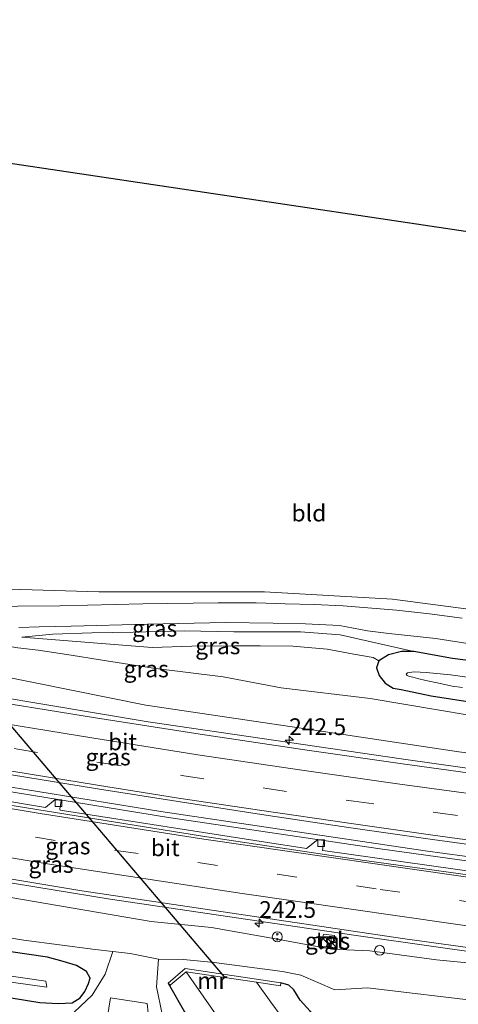
# Model space of a CAD drawing. Units: metres. Extents: x 267263 to 270002, y 574263 to 575000.
# Drawn here: x 268616 to 268682, y 574560 to 574707 of the extents above; entities that cross this region are included whole.
import ezdxf
from ezdxf.enums import TextEntityAlignment as Align

# ---------------------------------------------------------------- set-up
doc = ezdxf.new("R2010")
doc.units = ezdxf.units.M
doc.linetypes.add('VW-3-9_STREEP', pattern=[12, 3, -9])
doc.layers.get('0').update_dxf_attribs({"lineweight": 25})
for name, color, linetype, lineweight in [('B-ME-AM-KILOMETR-S-B1', 7, 'Continuous', 18), ('B-ME-BV-GELEIDECONSTRUCTIE-GELEIDERAIL-L-B1', 213, 'BV-GELEIDERAIL', 18), ('B-ME-GR-STRUIKEN-GV-B6', 93, 'Continuous', 18), ('B-ME-GW-KRUINLIJN-L-B1', 93, 'Continuous', 18), ('B-ME-GW-TEENLIJN-L-B1', 93, 'Continuous', 18), ('B-ME-IE-GRASLAND-GV-B6', 93, 'Continuous', 18), ('B-ME-IE-GRONDWERKLIJN-GROND_INGERICHT-GV-B6', 253, 'Continuous', 18), ('B-ME-IE-INRICHTINGSELEMENT-S-B1', 253, 'Continuous', 18), ('B-ME-MW-MUUR-GV-B6', 8, 'IE-TERREINAFSCHEIDING-KUNSTMATIG', 18), ('B-ME-OG-BEBOUWING-S-B1', 173, 'Continuous', 18), ('B-ME-OG-WATER-GV-B6', 153, 'Continuous', 18), ('B-ME-VH-VERH_SOORT-BITUMEN-GV-B6', 8, 'IE-TERREINAFSCHEIDING-NATUURLIJK-HOUTWAL', 18), ('B-ME-VH-VERH_SOORT-TEGELS-GV-B6', 8, 'Continuous', 18), ('B-ME-VV-KOLK-S-B1', 8, 'Continuous', 18), ('B-ME-VW-MARKERING-39STREEP-015-L-B1', 255, 'VW-3-9_STREEP', 18), ('B-ME-VW-MARKERING-STREEP-015-L-B1', 7, 'Continuous', 18)]:
    doc.layers.add(name, color=color, linetype=linetype, lineweight=lineweight)
for name, color, linetype in [('B-ME-GW-INSTEEKWATERGANG-L-B1', 10, 'Continuous'), ('B-ME-KG-KADASTRAAL-OPNAMEDTMGRENS-L-B1', 10, 'Continuous'), ('B-ME-KW-DUIKER-L-B1', 10, 'Continuous')]:
    doc.layers.add(name, color=color, linetype=linetype)
doc.styles.add('NLCS-ISO', font='NLCS-ISO.TTF')
doc.linetypes.add('BV-GELEIDERAIL', pattern='A,10,-3,[108,NLCS.SHX,S=1,R=0,X=0,Y=0],-3', length=16)
doc.linetypes.add('IE-TERREINAFSCHEIDING-KUNSTMATIG', pattern='A,4,[82,NLCS.SHX,S=0.75,R=90,X=0,Y=0],4,-2', length=10)
doc.linetypes.add('IE-TERREINAFSCHEIDING-NATUURLIJK-HOUTWAL', pattern='A,7,-1.5,[67,NLCS.SHX,S=0.75,R=45,X=0,Y=0],-1.5,7,-1.5,[70,NLCS.SHX,S=0.75,R=0,X=0,Y=0],-1.5', length=20)

# ---------------------------------------------------------------- blocks, each defined once
blk = doc.blocks.new('dtb')
blk.add_circle((0, 0), 0.75)
blk = doc.blocks.new('hecto')
for p, q in [((0, 0.625), (-0.625, 0)), ((0, -0.625), (0, 0.625)), ((-0.625, 0), (0.625, 0)), ((0.625, 0), (0, -0.625))]:
    blk.add_line(p, q)
blk = doc.blocks.new('kast')
blk.add_line((-0.75, -0.75), (0.75, 0.75))
blk.add_lwpolyline([(-0.75, 0.75), (0.75, 0.75), (0.75, -0.75), (-0.75, -0.75)], close=True)
blk = doc.blocks.new('snuffelpaal')
for centre, radius in [((0, 0), 0.75), ((-0.375, 0), 0.125), ((0.375, 0), 0.125)]:
    blk.add_circle(centre, radius)
blk = doc.blocks.new('kolk')
blk.add_lwpolyline([(-0.5, -0.5), (0.5, -0.5), (0.5, 0.5), (-0.5, 0.5)], close=True)

msp = doc.modelspace()

# ---------------------------------------------------------------- linework, layer by layer
at = {"layer": 'B-ME-BV-GELEIDECONSTRUCTIE-GELEIDERAIL-L-B1'}
for points in [[(268849.152, 574573.244, 3.533), (268817.42, 574577.356, 3.836), (268788.435, 574581.202, 4.1), (268753.99, 574585.752, 4.385), (268713.086, 574590.997, 4.697), (268673.502, 574596.56, 5.075), (268635.267, 574602.143, 5.558), (268597.156, 574608.528, 5.855), (268555.238, 574616.138, 6.164), (268516.035, 574624.076, 6.575), (268482.131, 574631.338, 6.947), (268445.782, 574639.727, 7.283), (268420.113, 574645.865, 7.544)], [(268843.313, 574560.103, 3.86), (268798.221, 574566.055, 4.265), (268750.696, 574572.334, 4.658), (268711.019, 574577.451, 5.054), (268669.989, 574583.159, 5.471), (268638.345, 574587.841, 5.714), (268601.56, 574593.829, 6.092), (268556.835, 574601.849, 6.503), (268516.343, 574609.904, 6.845), (268487.6, 574616.061, 7.118), (268453.765, 574623.65, 7.415), (268427.819, 574629.841, 7.625), (268414.586, 574633.174, 7.812)], [(268414.879, 574633.853, 7.812), (268450.002, 574625.224, 7.418), (268478.635, 574618.656, 7.172), (268516.385, 574610.562, 6.863), (268558.306, 574602.306, 6.506), (268600.313, 574594.714, 6.104), (268637.165, 574588.713, 5.768), (268676.763, 574582.83, 5.375), (268714.992, 574577.637, 5.003), (268752.083, 574572.805, 4.685), (268786.382, 574568.254, 4.349), (268822.1, 574563.594, 4.004), (268843.698, 574560.808, 3.821)], [(268409.053, 574620.284, 8.151), (268428.725, 574615.364, 7.856), (268458.542, 574608.41, 7.595), (268496.352, 574600.089, 7.148), (268522.466, 574594.786, 6.887), (268556.515, 574588.155, 6.623), (268595.402, 574581.208, 6.23), (268629.589, 574575.586, 5.942), (268666.4, 574570.169, 5.702), (268678.35, 574568.469, 5.54), (268696.021, 574565.982, 4.598)]]:
    msp.add_polyline3d(points, dxfattribs=at)
at = {"layer": 'B-ME-GR-STRUIKEN-GV-B6'}
for points in [[(268636.825, 574566.621, 1.841), (268640.588, 574566.555, 2.213), (268645.185, 574566.097, 2.213), (268655.41, 574564.759, 2.213), (268658.128, 574564.225, 2.003), (268663.235, 574562.037, 1.586), (268668.104, 574562.303, 1.586), (268685.7371, 574560.2395, 2.478), (268683.894, 574558.077, 2.478), (268679.363, 574552.761, 2.734), (268672.586, 574548.549, 2.935), (268669.086, 574546.78, 2.733), (268662.971, 574544.995, 2.126), (268655.283, 574544.622, 2.03), (268648.463, 574545.402, 1.915), (268643.489, 574548.225, 1.867), (268639.022, 574553.277, 1.842), (268637.392, 574558.356, 1.733), (268636.5191, 574562.4595, 1.787), (268636.825, 574566.621, 1.841)], [(268638.292, 574563.036, 1.808), (268640.731, 574558.702, 1.124), (268644.502, 574553.964, 1.247), (268649.874, 574548.695, 1.292), (268652.263, 574548.212, 1.292), (268654.26, 574547.972, 1.28), (268656.755, 574548.552, 1.268), (268658.993, 574550.275, 1.268), (268660.256, 574551.857, 1.268), (268660.994, 574554.051, 1.37), (268661.133, 574555.683, 1.481), (268660.918, 574557.16, 1.481), (268659.535, 574558.833, 1.466), (268658.03, 574560.483, 1.46), (268657.068, 574562.02, 1.577), (268656.359, 574562.711, 1.655), (268655.151, 574563.068, 2.207), (268640.84, 574565.202, 2.207), (268638.292, 574563.036, 1.808)]]:
    msp.add_polyline3d(points, dxfattribs=at)
at = {"layer": 'B-ME-GW-INSTEEKWATERGANG-L-B1'}
for points in [[(268693.618, 574610.002, 0.893), (268680.836, 574611.635, 0.893), (268675.048, 574612.666, 0.893), (268673.192, 574612.701, 0.83), (268671.241, 574612.192, 0.758), (268669.801, 574611.277, 0.704), (268669.471, 574610.255, 0.674), (268669.854, 574609.086, 0.656), (268670.749, 574607.924, 0.638), (268671.962, 574607.212, 0.797), (268673.13, 574606.98, 0.842), (268677.654, 574606.07, 0.815), (268690.832, 574603.983, 0.872)], [(268614.763, 574560.838, 0.584), (268619.056, 574560.111, 0.656), (268621.825, 574559.985, 0.713), (268623.933, 574560.076, 0.947), (268625.082, 574560.809, 1.022), (268625.813, 574561.781, 1.064), (268626.37, 574562.963, 1.136), (268626.61, 574563.776, 1.136), (268626.055, 574564.765, 1.136), (268624.553, 574565.682, 1.136), (268622.569, 574566.256, 1.136), (268620.216, 574566.916, 1.235), (268611.599, 574568.177, 1.241)], [(268638.292, 574563.036, 1.808), (268640.731, 574558.702, 1.124), (268644.502, 574553.964, 1.247), (268649.874, 574548.695, 1.292), (268652.263, 574548.212, 1.292), (268654.26, 574547.972, 1.28), (268656.755, 574548.552, 1.268), (268658.993, 574550.275, 1.268), (268660.256, 574551.857, 1.268), (268660.994, 574554.051, 1.37), (268661.133, 574555.683, 1.481), (268660.918, 574557.16, 1.481), (268659.535, 574558.833, 1.466), (268658.03, 574560.483, 1.46), (268657.068, 574562.02, 1.577), (268656.359, 574562.711, 1.655), (268655.151, 574563.068, 2.207)]]:
    msp.add_polyline3d(points, dxfattribs=at)
at = {"layer": 'B-ME-GW-KRUINLIJN-L-B1'}
for points in [[(268420.751, 574647.528, 6.77), (268440.709, 574643.435, 6.545), (268464.895, 574637.311, 6.323), (268493.581, 574630.838, 5.984), (268516.796, 574625.928, 5.81), (268541.938, 574621.508, 5.492), (268563.551, 574618.043, 5.279), (268582.146, 574614.559, 5.195), (268595.015, 574612.256, 4.994), (268612.653, 574609.165, 4.889), (268634.933, 574604.658, 4.748), (268659.543, 574600.999, 4.475), (268681.768, 574597.684, 4.268), (268709.031, 574594.162, 4.046), (268729.353, 574591.339, 3.8), (268753.836, 574588.085, 3.548), (268772.148, 574585.574, 3.404), (268792.534, 574582.953, 3.272), (268812.043, 574580.471, 3.086), (268832.134, 574577.831, 2.966), (268850.187, 574575.455, 2.786)], [(268687.213, 574565.645, 4.565), (268678.444, 574566.505, 4.649), (268668.476, 574567.866, 4.772), (268662.75, 574568.114, 4.865), (268654.897, 574569.565, 4.883), (268644.768, 574571.368, 4.967), (268635.728, 574572.255, 5.039), (268616.175, 574575.608, 5.216), (268584.191, 574581.202, 5.585), (268547.417, 574588.021, 5.912), (268504.78, 574596.421, 6.281), (268469.772, 574603.898, 6.629), (268431.778, 574613.041, 7.055), (268408.571, 574618.912, 7.244)], [(268675.048, 574612.666, 0.893), (268664.032, 574615.204, 1.031), (268658.111, 574615.626, 1.187), (268648.113, 574615.652, 1.262), (268640.711, 574615.793, 1.361), (268633.038, 574615.587, 1.454), (268626.828, 574615.462, 1.583), (268621.027, 574615.304, 1.712), (268616.375, 574614.821, 1.763)], [(268609.077, 574550.604, 1.876), (268619.1, 574548.806, 1.822), (268623.564, 574547.957, 1.894), (268625.36, 574547.694, 2.07), (268627.157, 574548.022, 2.168), (268628.301, 574549.442, 2.162), (268628.871, 574555.889, 2.235), (268629.624, 574560.797, 2.221), (268635.1217, 574559.9706, 2.425), (268635.279, 574558.549, 2.425), (268637.695, 574552.157, 2.172), (268642.084, 574547.362, 1.989), (268648.197, 574544.487, 1.962), (268655.202, 574543.41, 2.148), (268663.186, 574544.143, 2.451), (268669.253, 574545.598, 2.897), (268673.305, 574546.994, 3.09), (268680.023, 574552.132, 3.017), (268684.726, 574557.876, 2.858), (268686.5804, 574560.1408, 2.858)]]:
    msp.add_polyline3d(points, dxfattribs=at)
at = {"layer": 'B-ME-GW-TEENLIJN-L-B1'}
for points in [[(268851.751, 574578.972, 1.136), (268841.879, 574580.28, 1.181), (268819.229, 574583.376, 1.16), (268796.78, 574586.38, 1.085), (268766.598, 574590.367, 1.109), (268727.826, 574595.946, 1.304), (268693.404, 574601.453, 1.202), (268668.517, 574605.649, 1.154), (268655.191, 574607.244, 1.154), (268646.523, 574608.877, 1.334), (268636.025, 574610.202, 1.334), (268628.088, 574611.454, 1.334), (268623.773, 574612.163, 1.466), (268618.799, 574612.866, 1.607), (268615.793, 574613.232, 1.739), (268611.482, 574613.942, 1.829), (268610.603, 574614.174, 1.868), (268607.925, 574614.54, 1.79)], [(268616.375, 574614.821, 1.763), (268635.888, 574613.295, 1.124), (268641.823, 574613.466, 0.989), (268648.268, 574613.522, 0.848), (268652.062, 574613.518, 0.815), (268656.945, 574613.51, 0.725), (268662.094, 574613.022, 0.671), (268666.087, 574612.306, 0.647), (268668.988, 574611.786, 0.641), (268669.801, 574611.277, 0.704)], [(268404.344, 574608.981, 0.341), (268429.136, 574603.303, 0.383), (268452.039, 574598.433, 0.503), (268466.728, 574595.312, 0.482), (268487.708, 574591.01, 0.521), (268512.488, 574586.09, 0.542), (268540.536, 574580.824, 0.566), (268556.247, 574577.481, 0.827), (268570.895, 574576.095, 1.193), (268588.933, 574573.416, 1.241), (268603.572, 574571.565, 1.499), (268616.658, 574569.446, 1.481), (268627.371, 574568.075, 1.577), (268629.976, 574567.756, 1.6895)], [(268629.976, 574567.756, 1.6895), (268628.8732, 574564.3795, 1.4223), (268626.903, 574561.202, 1.155), (268623.335, 574557.831, 0.839), (268621.159, 574552.15, 0.99), (268620.723, 574551.786, 0.904), (268620, 574551.736, 0.843), (268616.671, 574552.668, 0.753), (268608.835, 574553.642, 0.723)], [(268629.976, 574567.756, 1.6895), (268632.581, 574567.437, 1.802), (268636.825, 574566.621, 1.841)], [(268636.825, 574566.621, 1.841), (268640.588, 574566.555, 2.213), (268645.185, 574566.097, 2.213), (268655.41, 574564.759, 2.213), (268658.128, 574564.225, 2.003), (268663.235, 574562.037, 1.586), (268668.104, 574562.303, 1.586), (268685.7371, 574560.2395, 2.478)]]:
    msp.add_polyline3d(points, dxfattribs=at)
at = {"layer": 'B-ME-IE-GRASLAND-GV-B6'}
for points in [[(268414.0719, 574631.8361, 7.1669), (268415.673, 574635.598, 7.276), (268428.08, 574632.537, 7.152), (268440.64, 574629.537, 7.005), (268453.361, 574626.529, 6.872), (268465.834, 574623.664, 6.745), (268477.367, 574621.015, 6.615), (268490.458, 574618.1, 6.472), (268502.614, 574615.518, 6.349), (268514.849, 574612.963, 6.234), (268527.97, 574610.283, 6.105), (268540.451, 574607.767, 6.001), (268553.038, 574605.328, 5.865), (268565.571, 574602.965, 5.725), (268577.733, 574600.662, 5.605), (268590.591, 574598.361, 5.481), (268602.944, 574596.183, 5.362), (268614.827, 574594.236, 5.23), (268627.686, 574592.102, 5.097), (268639.772, 574590.21, 4.987), (268652.246, 574588.302, 4.861), (268665.284, 574586.348, 4.715), (268677.862, 574584.517, 4.602), (268691.023, 574582.748, 4.472)], [(268493.581, 574630.838, 5.984), (268516.796, 574625.928, 5.81), (268541.938, 574621.508, 5.492), (268563.551, 574618.043, 5.279), (268582.146, 574614.559, 5.195), (268595.015, 574612.256, 4.994), (268612.653, 574609.165, 4.889), (268634.933, 574604.658, 4.748), (268659.543, 574600.999, 4.475), (268681.768, 574597.684, 4.268)], [(268681.768, 574597.684, 4.268), (268659.543, 574600.999, 4.475), (268634.933, 574604.658, 4.748), (268612.653, 574609.165, 4.889), (268595.015, 574612.256, 4.994), (268582.146, 574614.559, 5.195), (268563.551, 574618.043, 5.279), (268541.938, 574621.508, 5.492), (268516.796, 574625.928, 5.81), (268493.581, 574630.838, 5.984)], [(268690.375, 574593.535, 4.221), (268673.371, 574595.854, 4.391), (268658.731, 574597.944, 4.548), (268643.074, 574600.288, 4.704), (268627.39, 574602.735, 4.85), (268607.641, 574605.971, 5.064), (268595.164, 574608.115, 5.175), (268571.699, 574612.342, 5.423), (268553.524, 574615.779, 5.613), (268527.759, 574620.915, 5.863), (268506.162, 574625.331, 6.094), (268489.987, 574628.825, 6.251)], [(268682.289, 574617.696, 1.052), (268677.387, 574618.348, 1.064), (268672.455, 574618.858, 1.07), (268668.179, 574619.25, 1.091), (268664.465, 574619.512, 1.082), (268660.11, 574619.755, 1.109), (268655.798, 574619.827, 1.142), (268651.475, 574619.999, 1.214), (268645.743, 574619.995, 1.229), (268634.51, 574619.835, 1.421), (268622.053, 574619.539, 1.646), (268609.443, 574619.408, 1.823), (268602.876, 574620.532, 1.823), (268600.671, 574622.929, 1.838), (268603.811, 574625.515, 1.7)], [(268603.811, 574625.515, 1.7), (268606.188, 574622.28, 1.7), (268627.877, 574621.625, 1.433), (268652.719, 574621.617, 1.136), (268671.873, 574620.53, 1.022), (268684.719, 574618.834, 1.034)], [(268408.571, 574618.912, 7.244), (268409.4569, 574620.9943, 7.4053), (268424.9611, 574617.1069, 7.2717), (268445.7873, 574612.0727, 7.0833), (268478.7057, 574604.4098, 6.7406), (268505.6925, 574598.5474, 6.4282), (268524.1375, 574594.8173, 6.2167), (268536.1726, 574592.6548, 6.0804), (268548.9637, 574590.1676, 5.9543), (268549.5169, 574590.128, 5.957), (268581.649, 574584.221, 5.6602), (268610.944, 574579.2231, 5.3855), (268625.342, 574576.8564, 5.2242), (268673.3637, 574569.7208, 4.8198), (268705.5326, 574565.2753, 4.4335)], [(268687.213, 574565.645, 4.565), (268678.444, 574566.505, 4.649), (268668.476, 574567.866, 4.772), (268662.75, 574568.114, 4.865), (268654.897, 574569.565, 4.883), (268644.768, 574571.368, 4.967), (268635.728, 574572.255, 5.039), (268616.175, 574575.608, 5.216), (268584.191, 574581.202, 5.585), (268547.417, 574588.021, 5.912), (268504.78, 574596.421, 6.281), (268469.772, 574603.898, 6.629), (268431.778, 574613.041, 7.055), (268408.571, 574618.912, 7.244)], [(268615.943, 574616.275, 1.865), (268618.988, 574616.365, 1.82), (268623.736, 574616.469, 1.709), (268635.164, 574616.764, 1.478), (268646.885, 574617.032, 1.295), (268654.01, 574616.937, 1.19), (268658.813, 574616.828, 1.097), (268663.91, 574616.603, 1.097), (268668.124, 574615.77, 1.1), (268671.308, 574615.374, 1.076), (268678.342, 574614.615, 1.061), (268688.183, 574613.074, 1.061)], [(268669.801, 574611.277, 0.704), (268668.988, 574611.786, 0.641), (268666.087, 574612.306, 0.647), (268662.094, 574613.022, 0.671), (268656.945, 574613.51, 0.725), (268652.062, 574613.518, 0.815), (268648.268, 574613.522, 0.848), (268641.823, 574613.466, 0.989), (268635.888, 574613.295, 1.124), (268616.375, 574614.821, 1.763), (268621.027, 574615.304, 1.712), (268626.828, 574615.462, 1.583), (268633.038, 574615.587, 1.454), (268640.711, 574615.793, 1.361), (268648.113, 574615.652, 1.262), (268658.111, 574615.626, 1.187), (268664.032, 574615.204, 1.031), (268675.048, 574612.666, 0.893), (268673.192, 574612.701, 0.83), (268671.241, 574612.192, 0.758), (268669.801, 574611.277, 0.704)], [(268693.618, 574610.002, 0.893), (268680.836, 574611.635, 0.893), (268675.048, 574612.666, 0.893), (268664.032, 574615.204, 1.031), (268658.111, 574615.626, 1.187), (268648.113, 574615.652, 1.262), (268640.711, 574615.793, 1.361), (268633.038, 574615.587, 1.454), (268626.828, 574615.462, 1.583), (268621.027, 574615.304, 1.712), (268616.375, 574614.821, 1.763), (268635.888, 574613.295, 1.124), (268641.823, 574613.466, 0.989), (268648.268, 574613.522, 0.848), (268652.062, 574613.518, 0.815), (268656.945, 574613.51, 0.725), (268662.094, 574613.022, 0.671), (268666.087, 574612.306, 0.647), (268668.988, 574611.786, 0.641), (268669.801, 574611.277, 0.704), (268669.471, 574610.255, 0.674), (268669.854, 574609.086, 0.656), (268670.749, 574607.924, 0.638), (268671.962, 574607.212, 0.797), (268673.13, 574606.98, 0.842), (268677.654, 574606.07, 0.815), (268690.832, 574603.983, 0.872)], [(268615.793, 574613.232, 1.739), (268618.799, 574612.866, 1.607), (268623.773, 574612.163, 1.466), (268628.088, 574611.454, 1.334), (268636.025, 574610.202, 1.334), (268646.523, 574608.877, 1.334), (268655.191, 574607.244, 1.154), (268668.517, 574605.649, 1.154), (268693.404, 574601.453, 1.202)], [(268693.404, 574601.453, 1.202), (268668.517, 574605.649, 1.154), (268655.191, 574607.244, 1.154), (268646.523, 574608.877, 1.334), (268636.025, 574610.202, 1.334), (268628.088, 574611.454, 1.334), (268623.773, 574612.163, 1.466), (268618.799, 574612.866, 1.607), (268615.793, 574613.232, 1.739)], [(268669.801, 574611.277, 0.704), (268671.241, 574612.192, 0.758), (268673.192, 574612.701, 0.83), (268675.048, 574612.666, 0.893), (268680.836, 574611.635, 0.893), (268693.618, 574610.002, 0.893)], [(268690.832, 574603.983, 0.872), (268677.654, 574606.07, 0.815), (268673.13, 574606.98, 0.842), (268671.962, 574607.212, 0.797), (268670.749, 574607.924, 0.638), (268669.854, 574609.086, 0.656), (268669.471, 574610.255, 0.674), (268669.801, 574611.277, 0.704)], [(268691.721, 574607.656, -1.107), (268680.534, 574609.19, -1.107), (268676.902, 574609.534, -1.107), (268675.085, 574609.621, -1.107), (268674.105, 574609.507, -1.107), (268673.887, 574609.302, -1.107), (268674.064, 574609.093, -1.107), (268674.4, 574608.949, -1.107), (268674.884, 574608.834, -1.107), (268675.621, 574608.653, -1.107), (268676.841, 574608.332, -1.107), (268678.796, 574607.936, -1.107), (268680.769, 574607.514, -1.107), (268682.341, 574607.282, -1.107)], [(268469.772, 574603.898, 6.629), (268504.78, 574596.421, 6.281), (268547.417, 574588.021, 5.912), (268584.191, 574581.202, 5.585), (268616.175, 574575.608, 5.216), (268635.728, 574572.255, 5.039), (268644.768, 574571.368, 4.967), (268654.897, 574569.565, 4.883), (268662.75, 574568.114, 4.865), (268668.476, 574567.866, 4.772), (268678.444, 574566.505, 4.649), (268687.213, 574565.645, 4.565)], [(268693.2843, 574578.385, 4.4269), (268661.4082, 574582.861, 4.7122), (268661.3971, 574582.8971, 4.7061), (268661.5638, 574584.3744, 4.6308), (268660.6985, 574584.52, 4.6243), (268658.9631, 574583.2064, 4.7267), (268653.488, 574584.0311, 4.7869), (268622.1185, 574588.9397, 5.0742), (268622.0746, 574589.059, 5.079), (268622.2596, 574590.3633, 5.088), (268621.3691, 574590.5117, 5.0893), (268619.9047, 574589.3094, 5.0918), (268595.4719, 574593.4348, 5.3314)], [(268487.708, 574591.01, 0.521), (268512.488, 574586.09, 0.542), (268540.536, 574580.824, 0.566), (268556.247, 574577.481, 0.827), (268570.895, 574576.095, 1.193), (268588.933, 574573.416, 1.241), (268603.572, 574571.565, 1.499), (268616.658, 574569.446, 1.481), (268627.371, 574568.075, 1.577), (268629.976, 574567.756, 1.6895), (268628.8732, 574564.3795, 1.4223), (268626.903, 574561.202, 1.155), (268623.335, 574557.831, 0.839), (268621.159, 574552.15, 0.99), (268620.723, 574551.786, 0.904), (268620, 574551.736, 0.843), (268616.671, 574552.668, 0.753), (268608.835, 574553.642, 0.723), (268600.957, 574555.317, 0.569), (268566.311, 574560.621, 0.437), (268514.146, 574569.968, 0.359), (268469.397, 574578.803, 0.137)], [(268685.7371, 574560.2395, 2.478), (268668.104, 574562.303, 1.586), (268663.235, 574562.037, 1.586), (268658.128, 574564.225, 2.003), (268655.41, 574564.759, 2.213), (268645.185, 574566.097, 2.213), (268640.588, 574566.555, 2.213), (268636.825, 574566.621, 1.841), (268632.581, 574567.437, 1.802), (268629.976, 574567.756, 1.6895), (268627.371, 574568.075, 1.577), (268616.658, 574569.446, 1.481), (268603.572, 574571.565, 1.499), (268588.933, 574573.416, 1.241), (268570.895, 574576.095, 1.193), (268556.247, 574577.481, 0.827), (268540.536, 574580.824, 0.566), (268512.488, 574586.09, 0.542), (268487.708, 574591.01, 0.521)], [(268492.787, 574584.101, -1.882), (268505.618, 574581.616, -1.813), (268542.678, 574574.462, -1.795), (268558.184, 574571.686, -1.477), (268600.818, 574565.103, -1.507), (268620.099, 574562.413, -1.36), (268619.958, 574563.291, -1.36), (268599.613, 574566.282, -1.498), (268574.597, 574570.243, -1.492), (268558.385, 574572.523, -1.54), (268543.721, 574575.36, -1.708), (268515.91, 574580.879, -1.78), (268492.966, 574585.072, -1.882)], [(268663.184, 574570.157, 4.937), (268661.507, 574570.351, 4.973), (268661.093, 574568.551, 4.865), (268662.453, 574568.355, 4.883), (268662.552, 574569.265, 4.937), (268663.06, 574569.233, 4.937), (268663.184, 574570.157, 4.937)], [(268611.599, 574568.177, 1.241), (268620.216, 574566.916, 1.235), (268622.569, 574566.256, 1.136), (268624.553, 574565.682, 1.136), (268626.055, 574564.765, 1.136), (268626.61, 574563.776, 1.136), (268626.37, 574562.963, 1.136), (268625.813, 574561.781, 1.064), (268625.082, 574560.809, 1.022), (268623.933, 574560.076, 0.947), (268621.825, 574559.985, 0.713), (268619.056, 574560.111, 0.656), (268614.763, 574560.838, 0.584)], [(268614.763, 574560.838, 0.584), (268619.056, 574560.111, 0.656), (268621.825, 574559.985, 0.713), (268623.933, 574560.076, 0.947), (268625.082, 574560.809, 1.022), (268625.813, 574561.781, 1.064), (268626.37, 574562.963, 1.136), (268626.61, 574563.776, 1.136), (268626.055, 574564.765, 1.136), (268624.553, 574565.682, 1.136), (268622.569, 574566.256, 1.136), (268620.216, 574566.916, 1.235), (268611.599, 574568.177, 1.241)], [(268623.335, 574557.831, 0.839), (268626.903, 574561.202, 1.155), (268628.8732, 574564.3795, 1.4223), (268629.976, 574567.756, 1.6895), (268632.581, 574567.437, 1.802), (268636.825, 574566.621, 1.841), (268636.5191, 574562.4595, 1.787), (268637.392, 574558.356, 1.733)], [(268638.578, 574562.699, 0.206), (268640.973, 574564.735, -1.017), (268647.409, 574555.459, -1.017)], [(268640.731, 574558.702, 1.124), (268638.292, 574563.036, 1.808), (268638.578, 574562.699, 0.206)], [(268655.174, 574558.063, -1.017), (268653.646, 574560.184, -1.017), (268651.489, 574563.167, -1.017), (268655.086, 574562.631, 0.899), (268655.151, 574563.068, 2.207), (268656.359, 574562.711, 1.655), (268657.068, 574562.02, 1.577), (268658.03, 574560.483, 1.46), (268659.535, 574558.833, 1.466)], [(268635.279, 574558.549, 2.425), (268635.1217, 574559.9706, 2.425), (268629.624, 574560.797, 2.221), (268628.871, 574555.889, 2.235)], [(268628.871, 574555.889, 2.235), (268629.624, 574560.797, 2.221), (268635.1217, 574559.9706, 2.425), (268635.279, 574558.549, 2.425)]]:
    msp.add_polyline3d(points, dxfattribs=at)
at = {"layer": 'B-ME-IE-GRONDWERKLIJN-GROND_INGERICHT-GV-B6'}
msp.add_polyline3d([(268541.146, 574696.761, 0.263), (268881.5, 574645.883, 2.24), (268858.193, 574593.464, 0.959), (268808.219, 574600.765, 0.854), (268775.979, 574605.354, 0.983), (268743.559, 574610.046, 0.983), (268718.963, 574613.625, 0.959), (268698.21, 574616.533, 0.977), (268684.719, 574618.834, 1.034), (268671.873, 574620.53, 1.022), (268652.719, 574621.617, 1.136), (268627.877, 574621.625, 1.433), (268606.188, 574622.28, 1.7), (268603.811, 574625.515, 1.7), (268603.192, 574626.62, 1.49), (268598.21, 574630.831, 1.118), (268594.084, 574634.841, 0.818), (268591.187, 574638.563, 0.668), (268583.319, 574647.31, 0.611), (268568.878, 574664.313, 0.524), (268552.718, 574683.25, 0.293), (268541.146, 574696.761, 0.263)], dxfattribs=at)
at = {"layer": 'B-ME-KG-KADASTRAAL-OPNAMEDTMGRENS-L-B1'}
msp.add_polyline3d([(268881.5, 574645.883, 2.24), (268541.146, 574696.761, 0.263), (268536.217, 574697.96, -2.232), (268529.84, 574699.512, -2.232), (268523.086, 574701.147, 0.767), (268514.235, 574703.29, 1.064), (268509.07, 574704.54, 0.929), (268506.417, 574705.182, 0.812), (268503.638, 574705.855, -0.591), (268502.568, 574706.114, -0.609), (268500.614, 574706.587, 0.317), (268451.003, 574718.597, 0.161)], dxfattribs=at)
at = {"layer": 'B-ME-KW-DUIKER-L-B1'}
msp.add_line((268595.369, 574624.31, -1.017), (268646.672, 574563.946, -1.017), dxfattribs=at)
at = {"layer": 'B-ME-MW-MUUR-GV-B6'}
msp.add_polyline3d([(268638.578, 574562.699, 0.206), (268638.292, 574563.036, 1.808), (268640.84, 574565.202, 2.207), (268655.151, 574563.068, 2.207), (268655.086, 574562.631, 0.899), (268651.489, 574563.167, -1.017), (268640.973, 574564.735, -1.017), (268638.578, 574562.699, 0.206)], dxfattribs=at)
at = {"layer": 'B-ME-OG-WATER-GV-B6'}
for points in [[(268682.341, 574607.282, -1.107), (268680.769, 574607.514, -1.107), (268678.796, 574607.936, -1.107), (268676.841, 574608.332, -1.107), (268675.621, 574608.653, -1.107), (268674.884, 574608.834, -1.107), (268674.4, 574608.949, -1.107), (268674.064, 574609.093, -1.107), (268673.887, 574609.302, -1.107), (268674.105, 574609.507, -1.107), (268675.085, 574609.621, -1.107), (268676.902, 574609.534, -1.107), (268680.534, 574609.19, -1.107), (268691.721, 574607.656, -1.107)], [(268492.966, 574585.072, -1.882), (268515.91, 574580.879, -1.78), (268543.721, 574575.36, -1.708), (268558.385, 574572.523, -1.54), (268574.597, 574570.243, -1.492), (268599.613, 574566.282, -1.498), (268619.958, 574563.291, -1.36), (268620.099, 574562.413, -1.36), (268600.818, 574565.103, -1.507), (268558.184, 574571.686, -1.477), (268542.678, 574574.462, -1.795), (268505.618, 574581.616, -1.813), (268492.787, 574584.101, -1.882), (268492.966, 574585.072, -1.882)], [(268640.973, 574564.735, -1.017), (268651.489, 574563.167, -1.017), (268653.646, 574560.184, -1.017), (268655.174, 574558.063, -1.017), (268656.515, 574554.582, -1.017), (268656.485, 574553.085, -1.017), (268655.621, 574552.021, -1.017), (268653.682, 574551.928, -1.017), (268652.385, 574552.054, -1.017), (268650.441, 574552.77, -1.017), (268647.409, 574555.459, -1.017), (268640.973, 574564.735, -1.017)]]:
    msp.add_polyline3d(points, dxfattribs=at)
at = {"layer": 'B-ME-VH-VERH_SOORT-BITUMEN-GV-B6'}
for points in [[(268415.673, 574635.598, 7.276), (268415.876, 574636.074, 7.267), (268417.223, 574639.238, 7.161), (268418.574, 574642.412, 7.037), (268419.795, 574645.281, 6.95), (268434.982, 574641.558, 6.824), (268453.8, 574637.089, 6.617), (268471.617, 574632.964, 6.432), (268489.987, 574628.825, 6.251), (268506.162, 574625.331, 6.094), (268527.759, 574620.915, 5.863), (268553.524, 574615.779, 5.613), (268571.699, 574612.342, 5.423), (268595.164, 574608.115, 5.175), (268607.641, 574605.971, 5.064), (268627.39, 574602.735, 4.85), (268643.074, 574600.288, 4.704), (268658.731, 574597.944, 4.548), (268673.371, 574595.854, 4.391), (268690.375, 574593.535, 4.221)], [(268691.023, 574582.748, 4.472), (268677.862, 574584.517, 4.602), (268665.284, 574586.348, 4.715), (268652.246, 574588.302, 4.861), (268639.772, 574590.21, 4.987), (268627.686, 574592.102, 5.097), (268614.827, 574594.236, 5.23), (268602.944, 574596.183, 5.362), (268590.591, 574598.361, 5.481), (268577.733, 574600.662, 5.605), (268565.571, 574602.965, 5.725), (268553.038, 574605.328, 5.865), (268540.451, 574607.767, 6.001), (268527.97, 574610.283, 6.105), (268514.849, 574612.963, 6.234), (268502.614, 574615.518, 6.349), (268490.458, 574618.1, 6.472), (268477.367, 574621.015, 6.615), (268465.834, 574623.664, 6.745), (268453.361, 574626.529, 6.872), (268440.64, 574629.537, 7.005), (268428.08, 574632.537, 7.152), (268415.673, 574635.598, 7.276)], [(268696.771, 574577.3616, 4.377), (268667.676, 574581.3999, 4.6429), (268643.4039, 574585.0153, 4.8729), (268612.704, 574589.9556, 5.1435), (268584.875, 574594.7322, 5.4025), (268553.841, 574600.4036, 5.6897), (268522.869, 574606.5156, 6.053), (268493.185, 574612.7464, 6.388), (268470.988, 574617.635, 6.629), (268442.008, 574624.3623, 6.9054), (268415.077, 574630.95, 7.1326), (268413.8315, 574631.2712, 7.1447), (268414.0719, 574631.8361, 7.1669)], [(268609.443, 574619.408, 1.823), (268622.053, 574619.539, 1.646), (268634.51, 574619.835, 1.421), (268645.743, 574619.995, 1.229), (268651.475, 574619.999, 1.214), (268655.798, 574619.827, 1.142), (268660.11, 574619.755, 1.109), (268664.465, 574619.512, 1.082), (268668.179, 574619.25, 1.091), (268672.455, 574618.858, 1.07), (268677.387, 574618.348, 1.064), (268682.289, 574617.696, 1.052)], [(268688.183, 574613.074, 1.061), (268678.342, 574614.615, 1.061), (268671.308, 574615.374, 1.076), (268668.124, 574615.77, 1.1), (268663.91, 574616.603, 1.097), (268658.813, 574616.828, 1.097), (268654.01, 574616.937, 1.19), (268646.885, 574617.032, 1.295), (268635.164, 574616.764, 1.478), (268623.736, 574616.469, 1.709), (268618.988, 574616.365, 1.82), (268615.943, 574616.275, 1.865)], [(268493.185, 574612.7464, 6.388), (268522.869, 574606.5156, 6.053), (268553.841, 574600.4036, 5.6897), (268584.875, 574594.7322, 5.4025), (268612.704, 574589.9556, 5.1435), (268643.4039, 574585.0153, 4.8729), (268667.676, 574581.3999, 4.6429), (268696.771, 574577.3616, 4.377)], [(268705.5326, 574565.2753, 4.4335), (268673.3637, 574569.7208, 4.8198), (268625.342, 574576.8564, 5.2242), (268610.944, 574579.2231, 5.3855), (268581.649, 574584.221, 5.6602), (268549.5169, 574590.128, 5.957), (268548.9637, 574590.1676, 5.9543), (268536.1726, 574592.6548, 6.0804), (268524.1375, 574594.8173, 6.2167), (268505.6925, 574598.5474, 6.4282), (268478.7057, 574604.4098, 6.7406)], [(268595.4719, 574593.4348, 5.3314), (268619.9047, 574589.3094, 5.0918), (268621.3691, 574590.5117, 5.0893), (268622.2596, 574590.3633, 5.088), (268622.0746, 574589.059, 5.079), (268622.1185, 574588.9397, 5.0742), (268653.488, 574584.0311, 4.7869), (268658.9631, 574583.2064, 4.7267), (268660.6985, 574584.52, 4.6243), (268661.5638, 574584.3744, 4.6308), (268661.3971, 574582.8971, 4.7061), (268661.4082, 574582.861, 4.7122), (268693.2843, 574578.385, 4.4269)]]:
    msp.add_polyline3d(points, dxfattribs=at)
at = {"layer": 'B-ME-VH-VERH_SOORT-TEGELS-GV-B6'}
msp.add_polyline3d([(268663.184, 574570.157, 4.937), (268663.06, 574569.233, 4.937), (268662.552, 574569.265, 4.937), (268662.453, 574568.355, 4.883), (268661.093, 574568.551, 4.865), (268661.507, 574570.351, 4.973), (268663.184, 574570.157, 4.937)], dxfattribs=at)
at = {"layer": 'B-ME-VW-MARKERING-39STREEP-015-L-B1'}
for points in [[(268417.223, 574639.238, 7.161), (268429.093, 574636.296, 7.05), (268441.735, 574633.259, 6.92), (268454.136, 574630.312, 6.79), (268466.539, 574627.452, 6.658), (268478.198, 574624.823, 6.543), (268491.299, 574621.906, 6.393), (268503.467, 574619.279, 6.259), (268515.671, 574616.736, 6.139), (268528.7, 574614.11, 6.012), (268541.233, 574611.598, 5.897), (268553.932, 574609.105, 5.776), (268566.326, 574606.757, 5.631), (268578.734, 574604.483, 5.518), (268591.068, 574602.243, 5.399), (268603.405, 574600.123, 5.276), (268615.762, 574598.063, 5.156), (268628.283, 574596.028, 5.018), (268640.633, 574594.068, 4.9), (268653.045, 574592.18, 4.769), (268666.082, 574590.275, 4.625), (268678.623, 574588.517, 4.511), (268691.696, 574586.765, 4.386)], [(268412.169, 574627.3655, 7.25), (268441.7294, 574620.1564, 7.0095), (268465.685, 574614.5636, 6.78), (268494.5862, 574608.1706, 6.4702), (268523.5577, 574602.1041, 6.14), (268547.8875, 574597.2988, 5.8538), (268577.182, 574591.8347, 5.5691), (268606.5485, 574586.7718, 5.2988), (268630.835, 574582.8578, 5.0778), (268670.0072, 574577.054, 4.7138), (268713.7773, 574570.9055, 4.2801), (268757.9842, 574564.9978, 3.7441), (268781.7729, 574561.9158, 3.4521), (268795.988, 574560.045, 3.395), (268840.7, 574554.117, 3.005)]]:
    msp.add_polyline3d(points, dxfattribs=at)
at = {"layer": 'B-ME-VW-MARKERING-STREEP-015-L-B1'}
for points in [[(268689.907, 574590.512, 4.304), (268672.968, 574592.814, 4.47), (268658.266, 574594.911, 4.614), (268642.731, 574597.212, 4.773), (268626.863, 574599.756, 4.915), (268607.21, 574602.973, 5.126), (268594.914, 574605.093, 5.258), (268570.848, 574609.432, 5.509), (268553.043, 574612.763, 5.695), (268526.964, 574618.003, 5.933), (268505.487, 574622.394, 6.148), (268489.184, 574625.916, 6.304), (268470.603, 574630.054, 6.518), (268452.934, 574634.105, 6.71), (268434.004, 574638.674, 6.898), (268418.597, 574642.406, 7.037), (268418.574, 574642.412, 7.037)], [(268415.876, 574636.074, 7.267), (268428.13, 574633.035, 7.152), (268440.827, 574629.987, 6.99), (268453.372, 574627.032, 6.868), (268465.874, 574624.134, 6.737), (268477.438, 574621.487, 6.615), (268490.498, 574618.597, 6.477), (268502.686, 574615.977, 6.346), (268514.933, 574613.422, 6.232), (268528.03, 574610.742, 6.105), (268540.528, 574608.266, 5.997), (268553.045, 574605.785, 5.863), (268565.614, 574603.436, 5.727), (268577.764, 574601.2, 5.611), (268590.603, 574598.86, 5.482), (268602.953, 574596.758, 5.363), (268614.863, 574594.755, 5.241), (268627.698, 574592.656, 5.103), (268639.843, 574590.74, 4.988), (268652.284, 574588.854, 4.854), (268665.3, 574586.967, 4.713), (268677.899, 574585.184, 4.593), (268691.016, 574583.405, 4.463)], [(268413.6199, 574630.774, 7.1683), (268419.1354, 574629.3701, 7.121), (268448.2991, 574622.3374, 6.8657), (268477.1502, 574615.7224, 6.5738), (268506.2737, 574609.4106, 6.2612), (268535.4704, 574603.4471, 5.9195), (268560.0136, 574598.6914, 5.643), (268589.5363, 574593.3632, 5.3808), (268619.1233, 574588.4046, 5.0944), (268643.6285, 574584.5937, 4.8829), (268687.9664, 574578.178, 4.4695), (268732.5464, 574572.0478, 4.0334), (268776.7646, 574566.2274, 3.5875), (268782.1559, 574565.5212, 3.5349), (268806.849, 574562.28, 3.386), (268842.253, 574557.611, 3.107)], [(268410.7528, 574624.0386, 7.3298), (268438.9052, 574617.1305, 7.1136), (268468.1227, 574610.3246, 6.8267), (268497.4222, 574603.8807, 6.5089), (268531.6988, 574596.8032, 6.1095), (268561.1552, 574591.12, 5.7886), (268590.4834, 574585.84, 5.529), (268619.8797, 574580.9537, 5.2407), (268649.3337, 574576.4283, 4.9566), (268688.9267, 574570.7393, 4.596), (268733.3095, 574564.6411, 4.0656), (268781.3699, 574558.2793, 3.3788), (268809.91, 574554.483, 3.173), (268839.151, 574550.634, 2.957)]]:
    msp.add_polyline3d(points, dxfattribs=at)

# ---------------------------------------------------------------- block references
at = {"layer": 'B-ME-AM-KILOMETR-S-B1', "rotation": 90}
for p in [(268656.399, 574599.397, 5.261), (268651.898, 574572.018, 5.732)]:
    msp.add_blockref('hecto', p, dxfattribs=at)
at = {"layer": 'B-ME-IE-INRICHTINGSELEMENT-S-B1', "rotation": 90}
for name, p in [('snuffelpaal', (268654.614, 574569.964, 4.94)), ('kast', (268661.91, 574569.216, 4.934)), ('kast', (268662.805, 574568.989, 4.946))]:
    msp.add_blockref(name, p, dxfattribs=at)
at = {"layer": 'B-ME-OG-BEBOUWING-S-B1', "rotation": 90}
msp.add_blockref('dtb', (268669.931, 574567.941, 4.817), dxfattribs=at)
at = {"layer": 'B-ME-VV-KOLK-S-B1', "rotation": 90}
for p in [(268621.862, 574589.992, 4.976), (268661.197, 574584.008, 4.631)]:
    msp.add_blockref('kolk', p, dxfattribs=at)

# ---------------------------------------------------------------- texts
at = {"layer": 'B-ME-AM-KILOMETR-S-B1', "ltscale": 0.2, "style": 'NLCS-ISO'}
for p in [(268656.399, 574599.397, 5.261), (268651.898, 574572.018, 5.732)]:
    msp.add_text('242.5', height=2.5, dxfattribs=at).set_placement(p, align=Align.BOTTOM_LEFT)
at = {"layer": 'B-ME-IE-GRASLAND-GV-B6', "ltscale": 0.2, "style": 'NLCS-ISO'}
for p in [(268636.251, 574616.174), (268645.7115, 574613.535), (268634.991, 574610.0805), (268629.2919, 574596.888), (268623.2681, 574583.5622), (268620.7462, 574580.7912), (268662.1385, 574569.353)]:
    msp.add_text('gras', height=2.5, dxfattribs=at).set_placement(p, align=Align.MIDDLE_CENTER)
at = {"layer": 'B-ME-IE-GRONDWERKLIJN-GROND_INGERICHT-GV-B6', "ltscale": 0.2, "style": 'NLCS-ISO'}
msp.add_text('bld', height=2.5, dxfattribs=at).set_placement((268659.3495, 574633.4237), align=Align.MIDDLE_CENTER)
at = {"layer": 'B-ME-MW-MUUR-GV-B6', "ltscale": 0.2, "style": 'NLCS-ISO'}
msp.add_text('mr', height=2.5, dxfattribs=at).set_placement((268644.8734, 574563.4046), align=Align.MIDDLE_CENTER)
at = {"layer": 'B-ME-VH-VERH_SOORT-BITUMEN-GV-B6', "ltscale": 0.2, "style": 'NLCS-ISO'}
for p in [(268631.4523, 574599.1499), (268637.8364, 574583.2908)]:
    msp.add_text('bit', height=2.5, dxfattribs=at).set_placement(p, align=Align.MIDDLE_CENTER)
at = {"layer": 'B-ME-VH-VERH_SOORT-TEGELS-GV-B6', "ltscale": 0.2, "style": 'NLCS-ISO'}
msp.add_text('tgl', height=2.5, dxfattribs=at).set_placement((268662.4333, 574569.4384), align=Align.MIDDLE_CENTER)

doc.saveas('drawing.dxf')
